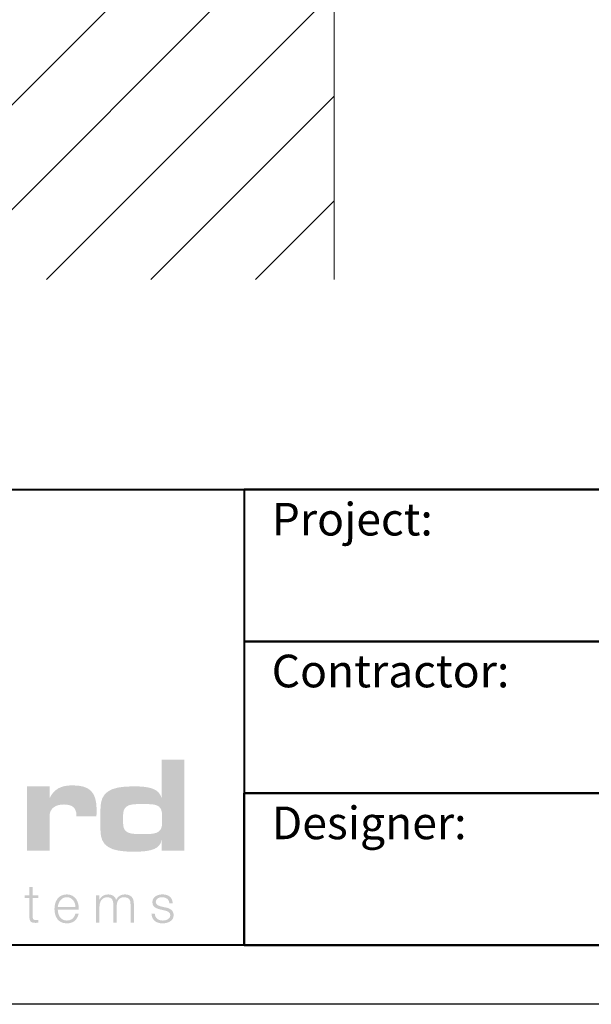
# Model space of a CAD drawing. Units: inches. Extents: x 982 to 1252, y 844 to 1107.
# Drawn here: x 1167 to 1172, y 903 to 911 of the extents above; entities that cross this region are included whole.
import ezdxf

# ---------------------------------------------------------------- set-up
doc = ezdxf.new("R2010")
doc.units = ezdxf.units.IN
doc.header["$LTSCALE"] = 48
doc.header["$MEASUREMENT"] = 0
doc.layers.get('0').update_dxf_attribs({"lineweight": 13})
doc.layers.get('Defpoints').update_dxf_attribs({"color": 2, "lineweight": 30})
doc.layers.add('Wall', color=43, linetype='Continuous', lineweight=13)

# ---------------------------------------------------------------- blocks, each defined once
blk = doc.blocks.new('NS150 Title Block')
at = {"lineweight": 40}
h = blk.add_hatch(color=256, dxfattribs=at)
edge = h.paths.add_edge_path()
edge.add_spline(control_points=[(6.6703, 0.9401), (6.6703, 0.9401), (6.5833, 0.9401), (6.5833, 0.9401), (6.4995, 0.9401), (6.4622, 0.9612), (6.4622, 1.032), (6.4622, 1.032), (6.4622, 1.0996), (6.4622, 1.0996), (6.4622, 1.1672), (6.4984, 1.1925), (6.5833, 1.1925), (6.5833, 1.1925), (6.6703, 1.1925), (6.6703, 1.1925), (6.7614, 1.1925), (6.7915, 1.1693), (6.7915, 1.0964), (6.7915, 1.0964), (6.7915, 1.0309), (6.7915, 1.0309), (6.7915, 0.9633), (6.7563, 0.9401), (6.6703, 0.9401), (6.6703, 0.9401), (6.6703, 0.9401), (6.6703, 0.9401)], knot_values=[0, 0, 0, 0, 1, 1, 1, 2, 2, 2, 3, 3, 3, 4, 4, 4, 5, 5, 5, 6, 6, 6, 7, 7, 7, 8, 8, 8, 9, 9, 9, 9], degree=3, periodic=0)
edge = h.paths.add_edge_path(flags=16)
edge.add_spline(control_points=[(6.7884, 1.2422), (6.7656, 1.3225), (6.6921, 1.3426), (6.5481, 1.3426), (6.3463, 1.3426), (6.2707, 1.2908), (6.2707, 1.1513), (6.2707, 1.1513), (6.2707, 0.9717), (6.2707, 0.9717), (6.2707, 0.8355), (6.3514, 0.79), (6.5513, 0.79), (6.7055, 0.79), (6.7801, 0.8143), (6.7884, 0.8967), (6.7884, 0.8967), (6.7884, 0.7996), (6.7884, 0.7996), (6.7884, 0.7996), (6.9799, 0.7996), (6.9799, 0.7996), (6.9799, 0.7996), (6.9799, 1.5676), (6.9799, 1.5676), (6.9799, 1.5676), (6.7884, 1.5676), (6.7884, 1.5676), (6.7884, 1.5676), (6.7884, 1.2422), (6.7884, 1.2422), (6.7884, 1.2422), (6.7884, 1.2422), (6.7884, 1.2422)], knot_values=[0, 0, 0, 0, 1, 1, 1, 2, 2, 2, 3, 3, 3, 4, 4, 4, 5, 5, 5, 6, 6, 6, 7, 7, 7, 8, 8, 8, 9, 9, 9, 10, 10, 10, 11, 11, 11, 11], degree=3, periodic=0)
h = blk.add_hatch(color=256, dxfattribs=at)
h.dxf.hatch_style = 2
edge = h.paths.add_edge_path()
edge.add_spline(control_points=[(5.8397, 1.2412), (5.8397, 1.2412), (5.8397, 1.3426), (5.8397, 1.3426), (5.8397, 1.3426), (5.6482, 1.3426), (5.6482, 1.3426), (5.6482, 1.3426), (5.6482, 0.7996), (5.6482, 0.7996), (5.6482, 0.7996), (5.8397, 0.7996), (5.8397, 0.7996), (5.8397, 0.7996), (5.8397, 1.089), (5.8397, 1.089), (5.8397, 1.1513), (5.8843, 1.1894), (5.9609, 1.1894), (6.0334, 1.1894), (6.0675, 1.1598), (6.0675, 1.0964), (6.0675, 1.0933), (6.0675, 1.0911), (6.0675, 1.088), (6.0675, 1.088), (6.2363, 1.088), (6.2363, 1.088), (6.2373, 1.107), (6.2384, 1.1249), (6.2384, 1.1418), (6.2384, 1.294), (6.1814, 1.351), (6.0344, 1.351), (5.9371, 1.351), (5.8791, 1.3214), (5.8397, 1.2412), (5.8397, 1.2412), (5.8397, 1.2412), (5.8397, 1.2412)], knot_values=[0, 0, 0, 0, 1, 1, 1, 2, 2, 2, 3, 3, 3, 4, 4, 4, 5, 5, 5, 6, 6, 6, 7, 7, 7, 8, 8, 8, 9, 9, 9, 10, 10, 10, 11, 11, 11, 12, 12, 12, 13, 13, 13, 13], degree=3, periodic=0)
h = blk.add_hatch(color=256, dxfattribs=at)
h.dxf.hatch_style = 2
edge = h.paths.add_edge_path()
edge.add_spline(control_points=[(5.6973, 0.4919), (5.6973, 0.4919), (5.6691, 0.4919), (5.6691, 0.4919), (5.6691, 0.4919), (5.6691, 0.4224), (5.6691, 0.4224), (5.6691, 0.4224), (5.6287, 0.4224), (5.6287, 0.4224), (5.6287, 0.4224), (5.6287, 0.3986), (5.6287, 0.3986), (5.6287, 0.3986), (5.6691, 0.3986), (5.6691, 0.3986), (5.6691, 0.3986), (5.6691, 0.2404), (5.6691, 0.2404), (5.6686, 0.201), (5.6816, 0.1885), (5.7193, 0.1885), (5.7278, 0.1885), (5.7359, 0.1894), (5.7444, 0.1894), (5.7444, 0.1894), (5.7444, 0.2135), (5.7444, 0.2135), (5.7363, 0.2127), (5.7282, 0.2122), (5.7202, 0.2122), (5.7, 0.2135), (5.6973, 0.2243), (5.6973, 0.2427), (5.6973, 0.2427), (5.6973, 0.3986), (5.6973, 0.3986), (5.6973, 0.3986), (5.7444, 0.3986), (5.7444, 0.3986), (5.7444, 0.3986), (5.7444, 0.4224), (5.7444, 0.4224), (5.7444, 0.4224), (5.6973, 0.4224), (5.6973, 0.4224), (5.6973, 0.4224), (5.6973, 0.4919), (5.6973, 0.4919), (5.6973, 0.4919), (5.6973, 0.4919), (5.6973, 0.4919)], knot_values=[0, 0, 0, 0, 1, 1, 1, 2, 2, 2, 3, 3, 3, 4, 4, 4, 5, 5, 5, 6, 6, 6, 7, 7, 7, 8, 8, 8, 9, 9, 9, 10, 10, 10, 11, 11, 11, 12, 12, 12, 13, 13, 13, 14, 14, 14, 15, 15, 15, 16, 16, 16, 17, 17, 17, 17], degree=3, periodic=0)
h = blk.add_hatch(color=256, dxfattribs=at)
edge = h.paths.add_edge_path()
edge.add_spline(control_points=[(5.9097, 0.3229), (5.9142, 0.365), (5.9398, 0.4054), (5.9859, 0.4054), (6.0316, 0.4054), (6.0581, 0.3655), (6.0594, 0.3229), (6.0594, 0.3229), (5.9097, 0.3229), (5.9097, 0.3229), (5.9097, 0.3229), (5.9097, 0.3229), (5.9097, 0.3229)], knot_values=[0, 0, 0, 0, 1, 1, 1, 2, 2, 2, 3, 3, 3, 4, 4, 4, 4], degree=3, periodic=0)
edge = h.paths.add_edge_path(flags=16)
edge.add_spline(control_points=[(6.0877, 0.2991), (6.0899, 0.3641), (6.0603, 0.4291), (5.9859, 0.4291), (5.9124, 0.4291), (5.8815, 0.3677), (5.8815, 0.3068), (5.8815, 0.2409), (5.9124, 0.1844), (5.9859, 0.1844), (6.0442, 0.1844), (6.0747, 0.2149), (6.0868, 0.2673), (6.0868, 0.2673), (6.0585, 0.2673), (6.0585, 0.2673), (6.0496, 0.2324), (6.0272, 0.2082), (5.9859, 0.2082), (5.9317, 0.2082), (5.9102, 0.2579), (5.9097, 0.2991), (5.9097, 0.2991), (6.0877, 0.2991), (6.0877, 0.2991), (6.0877, 0.2991), (6.0877, 0.2991), (6.0877, 0.2991)], knot_values=[0, 0, 0, 0, 1, 1, 1, 2, 2, 2, 3, 3, 3, 4, 4, 4, 5, 5, 5, 6, 6, 6, 7, 7, 7, 8, 8, 8, 9, 9, 9, 9], degree=3, periodic=0)
h = blk.add_hatch(color=256, dxfattribs=at)
h.dxf.hatch_style = 2
edge = h.paths.add_edge_path()
edge.add_spline(control_points=[(6.2337, 0.1911), (6.2337, 0.1911), (6.2619, 0.1911), (6.2619, 0.1911), (6.2619, 0.1911), (6.2619, 0.3202), (6.2619, 0.3202), (6.2624, 0.3686), (6.2821, 0.4054), (6.3309, 0.4054), (6.3668, 0.4054), (6.3798, 0.3794), (6.3793, 0.348), (6.3793, 0.348), (6.3793, 0.1911), (6.3793, 0.1911), (6.3793, 0.1911), (6.4076, 0.1911), (6.4076, 0.1911), (6.4076, 0.1911), (6.4076, 0.322), (6.4076, 0.322), (6.4076, 0.365), (6.4215, 0.4054), (6.4703, 0.4054), (6.5106, 0.4054), (6.525, 0.3847), (6.525, 0.3466), (6.525, 0.3466), (6.525, 0.1911), (6.525, 0.1911), (6.525, 0.1911), (6.5532, 0.1911), (6.5532, 0.1911), (6.5532, 0.1911), (6.5532, 0.348), (6.5532, 0.348), (6.5532, 0.4027), (6.5272, 0.4291), (6.4766, 0.4291), (6.4461, 0.4291), (6.417, 0.4143), (6.4031, 0.3838), (6.3946, 0.4143), (6.3672, 0.4291), (6.3367, 0.4291), (6.3, 0.4291), (6.2758, 0.4112), (6.261, 0.3834), (6.261, 0.3834), (6.2597, 0.3834), (6.2597, 0.3834), (6.2597, 0.3834), (6.2597, 0.4224), (6.2597, 0.4224), (6.2597, 0.4224), (6.2337, 0.4224), (6.2337, 0.4224), (6.2337, 0.4224), (6.2337, 0.1911), (6.2337, 0.1911), (6.2337, 0.1911), (6.2337, 0.1911), (6.2337, 0.1911)], knot_values=[0, 0, 0, 0, 1, 1, 1, 2, 2, 2, 3, 3, 3, 4, 4, 4, 5, 5, 5, 6, 6, 6, 7, 7, 7, 8, 8, 8, 9, 9, 9, 10, 10, 10, 11, 11, 11, 12, 12, 12, 13, 13, 13, 14, 14, 14, 15, 15, 15, 16, 16, 16, 17, 17, 17, 18, 18, 18, 19, 19, 19, 20, 20, 20, 21, 21, 21, 21], degree=3, periodic=0)
h = blk.add_hatch(color=256, dxfattribs=at)
h.dxf.hatch_style = 2
edge = h.paths.add_edge_path()
edge.add_spline(control_points=[(6.8817, 0.3547), (6.8799, 0.4049), (6.8431, 0.4291), (6.797, 0.4291), (6.7562, 0.4291), (6.71, 0.4112), (6.71, 0.3641), (6.71, 0.3247), (6.7378, 0.3122), (6.7745, 0.3023), (6.7745, 0.3023), (6.8108, 0.2942), (6.8108, 0.2942), (6.8364, 0.2879), (6.8615, 0.279), (6.8615, 0.2521), (6.8615, 0.2198), (6.8247, 0.2082), (6.7983, 0.2082), (6.7606, 0.2082), (6.7324, 0.2279), (6.7302, 0.266), (6.7302, 0.266), (6.7019, 0.266), (6.7019, 0.266), (6.7064, 0.2095), (6.7432, 0.1844), (6.797, 0.1844), (6.84, 0.1844), (6.8897, 0.2037), (6.8897, 0.2539), (6.8897, 0.2942), (6.8561, 0.313), (6.8238, 0.318), (6.8238, 0.318), (6.7862, 0.3265), (6.7862, 0.3265), (6.7669, 0.3314), (6.7382, 0.3404), (6.7382, 0.3655), (6.7382, 0.3955), (6.7678, 0.4054), (6.7929, 0.4054), (6.8252, 0.4054), (6.8521, 0.3897), (6.8534, 0.3547), (6.8534, 0.3547), (6.8817, 0.3547), (6.8817, 0.3547), (6.8817, 0.3547), (6.8817, 0.3547), (6.8817, 0.3547)], knot_values=[0, 0, 0, 0, 1, 1, 1, 2, 2, 2, 3, 3, 3, 4, 4, 4, 5, 5, 5, 6, 6, 6, 7, 7, 7, 8, 8, 8, 9, 9, 9, 10, 10, 10, 11, 11, 11, 12, 12, 12, 13, 13, 13, 14, 14, 14, 15, 15, 15, 16, 16, 16, 17, 17, 17, 17], degree=3, periodic=0)
for points in [[(0, 22.4022), (30.259, 22.4022), (30.259, 0), (0, 0)], [(30.259, 0), (0, 0), (0, 3.8513), (30.259, 3.8513)], [(7.4849, 2.5675), (19.2043, 2.5675), (19.2043, 3.8513), (7.4849, 3.8513)], [(7.4849, 1.2838), (19.2043, 1.2838), (19.2043, 2.5675), (7.4849, 2.5675)], [(19.2043, 0), (7.4849, 0), (7.4849, 1.2838), (19.2043, 1.2838)], [(7.4849, 0), (30.259, 0), (30.259, 1.2838), (7.4849, 1.2838)]]:
    blk.add_lwpolyline(points, close=True, dxfattribs=at)
at = {"lineweight": 40, "char_height": 0.275872, "width": 14.10991, "attachment_point": 1}
for s, insert in [('{\\fArial|b0|i0|c0|p34;Project:}', (7.7189, 3.7393)), ('{\\fArial|b0|i0|c0|p34;Contractor:}', (7.7189, 2.4556)), ('{\\fArial|b0|i0|c0|p34;Designer:}', (7.7189, 1.1718))]:
    blk.add_mtext(s, dxfattribs=dict(at, insert=insert))

msp = doc.modelspace()

# ---------------------------------------------------------------- hatches: boundary and pattern name
at = {"layer": 'Wall'}
h = msp.add_hatch(dxfattribs=at)
h.set_pattern_fill('ANSI31', color=256, scale=5, style=0)
h.set_pattern_definition([(45, (118.98124, 60.1638), (-0.44194174, 0.44194174), [])])
edge = h.paths.add_edge_path()
edge.add_line((1170.081, 924.8293), (1167.9154, 924.8293))
edge.add_spline(control_points=[(1167.9154, 924.8293), (1166.9126, 923.4138), (1164.9532, 920.6477), (1168.2269, 916.2968), (1165.4267, 912.4132), (1166.7083, 910.0955), (1167.2742, 909.072)], knot_values=[0, 0, 0, 0, 4.709589, 9.202873, 13.354474, 16.637433, 16.637433, 16.637433, 16.637433], degree=3, periodic=0)
edge.add_line((1167.2742, 909.072), (1170.081, 909.072))
edge.add_line((1170.081, 909.072), (1170.081, 924.8293))

# ---------------------------------------------------------------- linework, layer by layer
at = {"layer": 'Defpoints', "color": 2}
msp.add_lwpolyline([(1161.334, 926.3473), (1192.5929, 926.3473), (1192.5929, 902.9451), (1161.334, 902.9451)], close=True, dxfattribs=at)
at = {"layer": 'Wall'}
msp.add_line((1170.081, 909.072), (1170.081, 924.8293), dxfattribs=at)

# ---------------------------------------------------------------- block references
msp.add_blockref('NS150 Title Block', (1161.834, 903.4451))

doc.saveas('drawing.dxf')
